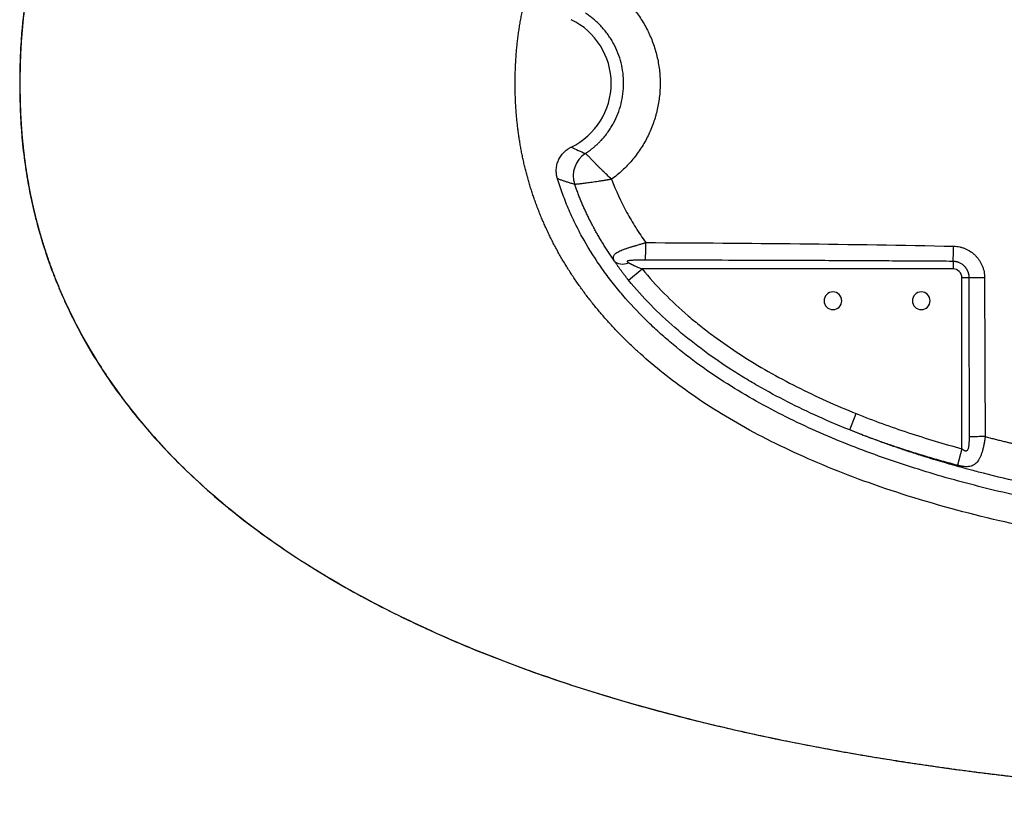
# Paper-space layout '_Bottom' of a CAD drawing. Units: millimetres. Extents: x -838 to 838, y -407 to 407.
# Drawn here: x -838 to -281, y -407 to 36 of the extents above; entities that cross this region are included whole.
import ezdxf

# ---------------------------------------------------------------- set-up
doc = ezdxf.new("R2010")
doc.units = ezdxf.units.MM

psp = doc.layouts.new('_Bottom')

# ---------------------------------------------------------------- linework, layer by layer
at = {"color": 7, "linetype": 'Continuous', "lineweight": 25}
for p, q in [((-518.08, -39.64), (-518.08, -39.64)), ((-493.69, -111.33), (-485.97, -105)), ((-310, -105), (-485.97, -105)), ((-310, -100.7), (-310, -105)), ((-305, -206.71), (-305, -110)), ((-300.83, -110), (-305, -110)), ((-292.14, -109.99), (-300.83, -110)), ((-368.51, -196.08), (-364.79, -186.82)), ((-305, -206.71), (-307.55, -216.07))]:
    psp.add_line(p, q, dxfattribs=at)
at = {"color": 7, "linetype": 'Continuous', "lineweight": 25, "flags": 128}
psp.add_lwpolyline([(-501.64, -100.52), (-501, -101.13), (-500.23, -101.61), (-499.32, -101.96), (-498.3, -102.18), (-497.18, -102.24), (-495.99, -102.16), (-494.76, -101.94), (-493.5, -101.58)], dxfattribs=at)
at = {"color": 7, "linetype": 'Continuous', "lineweight": 25}
for centre, radius, start, end in [((-543.51, 0), 40, 295.7679, 64.2233), ((-509.93, -52.27), 15.03, 122.8516, 199.0749), ((-509.93, -52.26), 15.03, 122.8594, 199.0759), ((-574.07, -91.9), 90.22, 354.8303, 1.1475), ((-480.38, -89.48), 170.75, 356.2311, 359.1142), ((-310, -110), 5, 0, 90), ((-378, -123), 5, 90, 270), ((-378, -123), 5, 270, 90), ((-328, -123), 5, 90, 270), ((-328, -123), 5, 270, 90), ((-289.26, -751.38), 551.55, 90.2643, 91.1894)]:
    psp.add_arc(centre, radius, start, end, dxfattribs=at)
for points, knots in [([(838.3, 0), (838.29, 2.34), (838.27, 6.77), (838.11, 13.01), (837.88, 18.46), (837.61, 23.14), (837.33, 27.06), (836.71, 34.5), (835.48, 45.26), (833.13, 59.47), (829.91, 74.39), (825.5, 90.43), (820.8, 104.03), (816.8, 114.12), (813.99, 120.68), (811.19, 126.82), (808.58, 132.21), (806.05, 137.17), (803.42, 142.12), (800.51, 147.33), (797.46, 152.52), (794.41, 157.5), (791.31, 162.33), (786.3, 169.84), (779.08, 179.88), (768.68, 192.92), (756.95, 206.14), (743.85, 219.41), (729.48, 232.57), (713.79, 245.52), (696.79, 258.18), (679.21, 270.05), (661.13, 281.15), (642.65, 291.51), (622.55, 301.83), (600.79, 311.99), (577.37, 321.89), (553.62, 330.98), (529.6, 339.34), (503.29, 347.65), (474.67, 355.76), (443.72, 363.54), (412.59, 370.47), (381.29, 376.62), (346.62, 382.62), (308.56, 388.25), (267.1, 393.34), (224.55, 397.59), (180.92, 401.02), (136.25, 403.63), (91.53, 405.43), (46.79, 406.47), (1.14, 406.83), (-45.42, 406.5), (-92.88, 405.4), (-140.31, 403.45), (-187.68, 400.57), (-234.99, 396.67), (-277.05, 392.2), (-313.88, 387.45), (-345.5, 382.76), (-377.01, 377.4), (-408.4, 371.34), (-439.63, 364.5), (-470.67, 356.82), (-499.36, 348.81), (-525.72, 340.61), (-549.78, 332.37), (-573.57, 323.4), (-597.05, 313.64), (-618.89, 303.6), (-639.08, 293.41), (-657.64, 283.18), (-675.78, 272.23), (-693.44, 260.53), (-710.55, 248.03), (-726.24, 235.34), (-740.52, 222.56), (-753.47, 209.79), (-765.75, 196.37), (-777.28, 182.3), (-788.01, 167.57), (-797.95, 152.05), (-805.8, 137.91), (-812.05, 125.11), (-817.05, 113.69), (-821.67, 101.63), (-825.73, 89.34), (-828.83, 78.33), (-831.2, 68.45), (-833.01, 59.75), (-834.51, 51.17), (-835.5, 44.35), (-836.13, 39.3), (-836.56, 35.49), (-837.01, 30.93), (-837.49, 25.1), (-837.92, 17.94), (-838.24, 9.4), (-838.28, 3.27), (-838.3, 0)], [0, 0, 0, 0, 0.003414, 0.006445, 0.009097, 0.01137, 0.013267, 0.014836, 0.022248, 0.029034, 0.03582, 0.044475, 0.053267, 0.056774, 0.060286, 0.063673, 0.066613, 0.069012, 0.071775, 0.074784, 0.077712, 0.08054, 0.083305, 0.08607, 0.093686, 0.10132, 0.110376, 0.119425, 0.128477, 0.138763, 0.149053, 0.159365, 0.16966, 0.179949, 0.190238, 0.202586, 0.214934, 0.227284, 0.239633, 0.251987, 0.267491, 0.282982, 0.298473, 0.313965, 0.329458, 0.349745, 0.370033, 0.390321, 0.412058, 0.433796, 0.455533, 0.477271, 0.499009, 0.522064, 0.545123, 0.568178, 0.591233, 0.614287, 0.637342, 0.652868, 0.668395, 0.683921, 0.699447, 0.714973, 0.730506, 0.746034, 0.758384, 0.770733, 0.783082, 0.79543, 0.807788, 0.81809, 0.828381, 0.83867, 0.848959, 0.859246, 0.869532, 0.878347, 0.887169, 0.896022, 0.904845, 0.913658, 0.922574, 0.931687, 0.937203, 0.943329, 0.949842, 0.956018, 0.962186, 0.966504, 0.970822, 0.975134, 0.979194, 0.980862, 0.982561, 0.984769, 0.987549, 0.991077, 0.995228, 1, 1, 1, 1]), ([(838.18, 0), (838.18, 0.7), (838.17, 2.09), (838.16, 4.17), (838.13, 6.25), (838.1, 8.33), (838.05, 10.4), (837.99, 12.47), (837.92, 14.54), (837.83, 16.6), (837.73, 18.65), (837.62, 20.7), (837.5, 22.75), (837.36, 24.8), (837.21, 26.83), (837.05, 28.87), (836.87, 30.9), (836.69, 32.92), (836.48, 34.94), (836.27, 36.96), (836.04, 38.96), (835.8, 40.97), (835.54, 42.97), (835.27, 44.96), (834.99, 46.95), (834.7, 48.93), (834.39, 50.91), (834.07, 52.88), (833.73, 54.84), (833.39, 56.8), (833.03, 58.75), (832.66, 60.7), (832.27, 62.64), (831.87, 64.57), (831.46, 66.5), (831.04, 68.42), (830.61, 70.34), (830.16, 72.24), (829.7, 74.14), (829.23, 76.04), (828.74, 77.93), (828.24, 79.81), (827.74, 81.68), (827.22, 83.55), (826.68, 85.41), (826.14, 87.26), (825.58, 89.1), (825.02, 90.94), (824.44, 92.77), (823.85, 94.59), (823.25, 96.41), (822.63, 98.21), (822.01, 100.01), (821.38, 101.81), (820.73, 103.59), (820.08, 105.37), (819.41, 107.13), (818.73, 108.89), (818.04, 110.65), (817.35, 112.39), (816.64, 114.13), (815.92, 115.86), (815.19, 117.58), (814.45, 119.29), (813.7, 120.99), (812.95, 122.69), (812.18, 124.37), (809.45, 130.27), (803.7, 141.74), (793.2, 159.76), (778.43, 181.08), (758.53, 204.87), (731.96, 231.01), (699.38, 256.94), (662.38, 280.87), (624.12, 301.39), (585.12, 318.95), (545.76, 333.99), (502.14, 348.22), (451.98, 361.86), (392.95, 374.77), (327.1, 385.94), (254.48, 395.03), (175.2, 401.73), (89.35, 405.84), (-0.89, 407.14), (-91.19, 405.78), (-177.19, 401.6), (-256.62, 394.81), (-329.37, 385.61), (-395.35, 374.31), (-454.49, 361.25), (-504.56, 347.49), (-547.92, 333.22), (-586.87, 318.22), (-625.53, 300.69), (-663.51, 280.2), (-700.28, 256.29), (-732.62, 230.41), (-758.99, 204.37), (-778.72, 180.69), (-793.42, 159.42), (-803.91, 141.36), (-809.97, 129.21), (-813.26, 122), (-814.85, 118.39), (-816.39, 114.75), (-817.88, 111.07), (-819.33, 107.35), (-820.74, 103.6), (-822.09, 99.81), (-823.4, 95.99), (-824.65, 92.13), (-825.85, 88.24), (-827.01, 84.31), (-828.1, 80.36), (-829.15, 76.37), (-830.14, 72.35), (-831.08, 68.3), (-831.96, 64.22), (-832.78, 60.11), (-833.55, 55.97), (-834.25, 51.8), (-834.9, 47.61), (-835.49, 43.39), (-836.02, 39.15), (-836.5, 34.88), (-836.91, 30.59), (-837.26, 26.28), (-837.56, 21.95), (-837.79, 17.6), (-837.97, 13.22), (-838.09, 8.83), (-838.16, 4.42), (-838.17, 1.48), (-838.18, 0)], [0, 0, 0, 0, 0.001015, 0.002027, 0.003038, 0.004047, 0.005055, 0.006061, 0.007064, 0.008066, 0.009067, 0.010065, 0.011062, 0.012057, 0.01305, 0.014041, 0.015031, 0.016019, 0.017005, 0.017989, 0.018971, 0.019952, 0.020931, 0.021908, 0.022883, 0.023857, 0.024828, 0.025798, 0.026767, 0.027733, 0.028698, 0.02966, 0.030621, 0.031581, 0.032538, 0.033494, 0.034448, 0.0354, 0.03635, 0.037299, 0.038245, 0.03919, 0.040133, 0.041075, 0.042014, 0.042952, 0.043888, 0.044822, 0.045755, 0.046686, 0.047614, 0.048542, 0.049467, 0.05039, 0.051312, 0.052232, 0.05315, 0.054067, 0.054981, 0.055894, 0.056805, 0.057714, 0.058622, 0.059528, 0.060431, 0.061334, 0.062234, 0.063132, 0.070798, 0.080925, 0.093511, 0.108558, 0.126064, 0.147749, 0.16913, 0.190204, 0.210972, 0.231433, 0.251586, 0.277828, 0.307171, 0.339614, 0.375159, 0.413806, 0.455555, 0.500406, 0.545337, 0.587163, 0.625884, 0.661502, 0.694017, 0.723428, 0.749737, 0.769668, 0.789939, 0.810547, 0.831494, 0.852778, 0.874398, 0.891754, 0.906706, 0.919252, 0.929393, 0.937128, 0.939033, 0.940947, 0.942868, 0.944798, 0.946736, 0.948683, 0.950637, 0.9526, 0.95457, 0.956549, 0.958537, 0.960532, 0.962536, 0.964547, 0.966567, 0.968595, 0.970632, 0.972676, 0.974729, 0.97679, 0.978859, 0.980936, 0.983022, 0.985115, 0.987217, 0.989327, 0.991445, 0.993572, 0.995706, 0.997849, 1, 1, 1, 1]), ([(-557.89, 0), (-557.89, 0.48), (-557.88, 1.46), (-557.87, 2.91), (-557.84, 4.37), (-557.81, 5.84), (-557.76, 7.3), (-557.71, 8.77), (-557.64, 10.24), (-557.57, 11.71), (-557.48, 13.19), (-557.38, 14.67), (-557.27, 16.15), (-557.15, 17.63), (-557.02, 19.11), (-556.88, 20.6), (-556.73, 22.08), (-556.56, 23.57), (-556.38, 25.06), (-556.2, 26.55), (-556, 28.05), (-555.79, 29.54), (-555.56, 31.04), (-555.33, 32.54), (-555.08, 34.03), (-554.82, 35.53), (-554.55, 37.03), (-554.27, 38.53), (-553.97, 40.03), (-553.66, 41.53), (-553.34, 43.04), (-553.01, 44.54), (-552.66, 46.04), (-552.3, 47.54), (-551.93, 49.04), (-551.55, 50.54), (-551.15, 52.04), (-550.74, 53.54), (-550.31, 55.04), (-549.88, 56.54), (-549.43, 58.04), (-548.97, 59.54), (-548.49, 61.03), (-548, 62.53), (-547.5, 64.02), (-546.98, 65.51), (-546.46, 67), (-545.91, 68.49), (-545.36, 69.98), (-544.79, 71.46), (-544.21, 72.95), (-543.61, 74.43), (-543, 75.9), (-542.38, 77.38), (-541.74, 78.85), (-541.09, 80.32), (-540.43, 81.79), (-539.76, 83.25), (-539.07, 84.71), (-538.36, 86.17), (-537.65, 87.62), (-536.92, 89.07), (-536.17, 90.52), (-535.42, 91.96), (-534.65, 93.4), (-533.87, 94.84), (-533.07, 96.27), (-532.26, 97.7), (-531.44, 99.12), (-530.6, 100.54), (-529.76, 101.96), (-528.89, 103.37), (-528.02, 104.77), (-527.13, 106.17), (-526.23, 107.57), (-525.32, 108.96), (-524.4, 110.34), (-523.46, 111.72), (-522.51, 113.1), (-521.54, 114.47), (-520.57, 115.84), (-519.58, 117.2), (-518.58, 118.55), (-517.57, 119.9), (-516.54, 121.24), (-515.51, 122.58), (-514.46, 123.91), (-513.4, 125.23), (-512.33, 126.55), (-511.24, 127.87), (-510.15, 129.17), (-509.04, 130.48), (-507.92, 131.77), (-506.79, 133.06), (-505.65, 134.34), (-504.49, 135.62), (-503.33, 136.89), (-502.15, 138.15), (-500.97, 139.41), (-499.77, 140.66), (-498.56, 141.91), (-497.34, 143.15), (-496.11, 144.38), (-494.87, 145.6), (-493.62, 146.82), (-492.36, 148.03), (-491.09, 149.24), (-489.81, 150.43), (-484.87, 155), (-475.65, 162.92), (-461.29, 173.82), (-445.2, 184.61), (-427.35, 195.13), (-407.76, 205.28), (-386.45, 214.96), (-363.43, 224.08), (-332.72, 234.64), (-296.39, 244.81), (-256.89, 253.49), (-223.13, 259.43), (-195.3, 263.46), (-163.23, 267.36), (-125.72, 270.84), (-81.61, 273.48), (-40.08, 274.83), (-0.29, 275.23), (39.49, 274.85), (81.02, 273.5), (125.11, 270.88), (164.8, 267.22), (202.28, 262.58), (239.8, 256.76), (286.22, 247.44), (328.24, 236.12), (362.31, 224.49), (385.52, 215.35), (407.01, 205.65), (426.74, 195.48), (444.69, 184.93), (460.87, 174.12), (475.29, 163.21), (484.91, 154.96), (490.58, 149.72), (492.94, 147.49), (495.25, 145.24), (497.53, 142.96), (499.77, 140.67), (501.98, 138.35), (504.14, 136.01), (506.27, 133.65), (508.37, 131.26), (510.42, 128.86), (512.43, 126.43), (514.4, 123.99), (516.33, 121.52), (518.22, 119.04), (520.07, 116.53), (521.88, 114.01), (523.64, 111.47), (525.36, 108.91), (527.04, 106.33), (528.67, 103.74), (530.26, 101.13), (531.8, 98.51), (533.3, 95.87), (534.76, 93.22), (536.16, 90.55), (537.53, 87.87), (538.85, 85.18), (540.12, 82.48), (541.35, 79.77), (542.53, 77.05), (543.66, 74.31), (544.75, 71.58), (545.79, 68.83), (546.79, 66.08), (547.74, 63.32), (548.65, 60.56), (549.51, 57.79), (550.33, 55.02), (551.1, 52.24), (551.83, 49.47), (552.51, 46.69), (553.15, 43.91), (553.75, 41.14), (554.3, 38.36), (554.82, 35.59), (555.29, 32.82), (555.72, 30.05), (556.1, 27.29), (556.45, 24.53), (556.76, 21.78), (557.03, 19.03), (557.27, 16.29), (557.46, 13.55), (557.62, 10.83), (557.74, 8.11), (557.82, 5.4), (557.88, 2.7), (557.88, 0.9), (557.89, 0)], [0, 0, 0, 0, 0.00106, 0.002122, 0.003187, 0.004253, 0.005322, 0.006393, 0.007466, 0.00854, 0.009617, 0.010697, 0.011778, 0.012861, 0.013947, 0.015034, 0.016124, 0.017216, 0.018309, 0.019405, 0.020504, 0.021604, 0.022706, 0.02381, 0.024917, 0.026025, 0.027136, 0.028249, 0.029364, 0.03048, 0.031599, 0.032721, 0.033844, 0.034969, 0.036096, 0.037226, 0.038357, 0.039491, 0.040627, 0.041765, 0.042904, 0.044046, 0.04519, 0.046336, 0.047485, 0.048635, 0.049787, 0.050942, 0.052098, 0.053257, 0.054417, 0.05558, 0.056745, 0.057912, 0.059081, 0.060252, 0.061425, 0.0626, 0.063777, 0.064957, 0.066138, 0.067322, 0.068507, 0.069695, 0.070884, 0.072076, 0.07327, 0.074466, 0.075664, 0.076864, 0.078066, 0.07927, 0.080476, 0.081684, 0.082895, 0.084107, 0.085322, 0.086538, 0.087757, 0.088978, 0.0902, 0.091425, 0.092652, 0.093881, 0.095112, 0.096345, 0.09758, 0.098817, 0.100056, 0.101298, 0.102541, 0.103786, 0.105034, 0.106284, 0.107535, 0.108789, 0.110045, 0.111303, 0.112562, 0.113824, 0.115088, 0.116354, 0.117623, 0.118893, 0.120165, 0.12144, 0.122716, 0.123995, 0.125275, 0.137424, 0.150555, 0.164666, 0.179758, 0.195831, 0.212884, 0.230919, 0.249938, 0.283878, 0.313339, 0.338319, 0.358816, 0.374824, 0.408947, 0.44115, 0.471432, 0.499788, 0.528146, 0.558423, 0.590615, 0.624721, 0.645537, 0.673199, 0.7077, 0.749034, 0.768215, 0.786391, 0.803564, 0.819736, 0.834907, 0.849075, 0.862244, 0.874409, 0.876776, 0.879137, 0.88149, 0.883836, 0.886175, 0.888507, 0.890832, 0.89315, 0.895461, 0.897765, 0.900061, 0.902351, 0.904633, 0.906909, 0.909177, 0.911439, 0.913693, 0.91594, 0.91818, 0.920413, 0.922639, 0.924858, 0.92707, 0.929275, 0.931473, 0.933663, 0.935847, 0.938023, 0.940193, 0.942355, 0.94451, 0.946658, 0.948799, 0.950933, 0.95306, 0.955179, 0.957292, 0.959397, 0.961495, 0.963586, 0.96567, 0.967747, 0.969817, 0.971879, 0.973935, 0.975983, 0.978024, 0.980058, 0.982084, 0.984104, 0.986116, 0.988121, 0.990119, 0.992109, 0.994093, 0.996069, 0.998038, 1, 1, 1, 1]), ([(-503.26, 53.98), (-501.13, 52.41), (-499.09, 50.73), (-496.2, 48.04), (-495.26, 47.11), (-493.43, 45.19), (-492.55, 44.21), (-490.01, 41.21), (-488.44, 39.12), (-485.55, 34.77), (-484.23, 32.51), (-482.74, 29.58), (-482.45, 28.98), (-481.89, 27.79), (-481.62, 27.19), (-480.83, 25.37), (-480.34, 24.15), (-478.99, 20.45), (-478.23, 17.95), (-477.02, 12.87), (-476.56, 10.29), (-476.1, 6.37), (-475.99, 5.05), (-475.83, 2.41), (-475.8, 1.1), (-475.8, -2.83), (-475.96, -5.44), (-476.57, -10.62), (-477.03, -13.21), (-477.8, -16.42), (-477.97, -17.06), (-478.32, -18.34), (-478.5, -18.97), (-479.07, -20.86), (-479.49, -22.1), (-480.85, -25.78), (-481.89, -28.17), (-484.26, -32.83), (-485.59, -35.1), (-488.53, -39.51), (-490.11, -41.6), (-493.5, -45.57), (-495.31, -47.46), (-499.13, -51.01), (-501.16, -52.68), (-503.29, -54.24)], [0, 0, 0, 0, 0.0625, 0.0625, 0.09375, 0.09375, 0.125, 0.125, 0.1875, 0.1875, 0.25, 0.25, 0.265625, 0.265625, 0.28125, 0.28125, 0.3125, 0.3125, 0.375, 0.375, 0.4375, 0.4375, 0.46875, 0.46875, 0.5, 0.5, 0.5625, 0.5625, 0.625, 0.625, 0.640625, 0.640625, 0.65625, 0.65625, 0.6875, 0.6875, 0.75, 0.75, 0.8125, 0.8125, 0.875, 0.875, 0.9375, 0.9375, 1, 1, 1, 1]), ([(-518.08, -39.64), (-517.89, -39.52), (-517.51, -39.27), (-516.94, -38.89), (-516.39, -38.5), (-515.84, -38.1), (-515.3, -37.71), (-514.77, -37.3), (-514.25, -36.89), (-513.73, -36.48), (-513.23, -36.06), (-512.73, -35.63), (-512.25, -35.2), (-511.77, -34.77), (-511.3, -34.33), (-510.83, -33.89), (-510.38, -33.45), (-509.93, -33), (-509.5, -32.55), (-508.52, -31.51), (-507.08, -29.86), (-505.28, -27.5), (-503.65, -25.07), (-501.67, -21.7), (-499.61, -17.27), (-497.8, -11.67), (-496.7, -5.9), (-496.33, -0.04), (-496.69, 5.85), (-497.77, 11.61), (-499.58, 17.24), (-501.63, 21.66), (-503.59, 25.02), (-505.19, 27.43), (-506.99, 29.8), (-508.55, 31.59), (-509.75, 32.86), (-510.52, 33.63), (-511.32, 34.41), (-512.16, 35.18), (-513.04, 35.95), (-513.96, 36.71), (-514.92, 37.47), (-515.92, 38.21), (-516.95, 38.95), (-517.67, 39.42), (-518.03, 39.65)], [0, 0, 0, 0, 0.007282, 0.014526, 0.021732, 0.0289, 0.036029, 0.043121, 0.050174, 0.05719, 0.064167, 0.071106, 0.078008, 0.084871, 0.091696, 0.098483, 0.105232, 0.111943, 0.118617, 0.125252, 0.157191, 0.188683, 0.219727, 0.250325, 0.313046, 0.375023, 0.437272, 0.499738, 0.561643, 0.624752, 0.686086, 0.749741, 0.779485, 0.810183, 0.841835, 0.874442, 0.885786, 0.897399, 0.909282, 0.921434, 0.933855, 0.946545, 0.959505, 0.972734, 0.986232, 1, 1, 1, 1]), ([(-838.3, 0), (-838.29, -2.33), (-838.27, -6.75), (-838.11, -12.98), (-837.88, -18.44), (-837.61, -23.13), (-837.33, -27.07), (-836.7, -34.52), (-835.47, -45.28), (-833.13, -59.5), (-829.91, -74.4), (-825.5, -90.42), (-820.81, -103.99), (-816.81, -114.08), (-814, -120.66), (-811.2, -126.79), (-808.59, -132.18), (-806.06, -137.16), (-803.4, -142.16), (-800.48, -147.39), (-797.44, -152.57), (-794.38, -157.54), (-791.29, -162.36), (-786.29, -169.85), (-779.09, -179.87), (-768.69, -192.91), (-756.96, -206.14), (-743.84, -219.42), (-729.45, -232.59), (-713.77, -245.53), (-696.78, -258.19), (-679.22, -270.04), (-661.16, -281.13), (-642.68, -291.49), (-622.56, -301.82), (-600.79, -311.99), (-577.36, -321.89), (-553.61, -330.99), (-529.59, -339.34), (-503.29, -347.65), (-474.67, -355.76), (-443.73, -363.54), (-412.59, -370.47), (-381.29, -376.62), (-346.62, -382.62), (-308.56, -388.25), (-267.1, -393.34), (-224.55, -397.59), (-180.92, -401.02), (-136.25, -403.63), (-91.53, -405.43), (-46.78, -406.47), (-1.13, -406.83), (45.43, -406.5), (92.89, -405.4), (140.31, -403.45), (187.69, -400.57), (234.99, -396.67), (277.06, -392.2), (313.88, -387.45), (345.5, -382.76), (377.02, -377.4), (408.4, -371.34), (439.63, -364.5), (470.67, -356.82), (499.37, -348.81), (525.74, -340.61), (549.8, -332.37), (573.59, -323.4), (597.07, -313.63), (618.89, -303.6), (639.06, -293.42), (657.62, -283.19), (675.77, -272.24), (693.45, -260.52), (710.58, -248.01), (726.27, -235.32), (740.55, -222.54), (753.48, -209.79), (765.75, -196.38), (777.28, -182.31), (788.03, -167.54), (797.97, -152.01), (805.8, -137.9), (812.05, -125.12), (817.03, -113.73), (821.66, -101.65), (825.73, -89.35), (828.84, -78.3), (831.21, -68.41), (833.02, -59.71), (834.52, -51.13), (835.51, -44.31), (836.13, -39.26), (836.56, -35.46), (837.01, -30.91), (837.49, -25.1), (837.92, -17.95), (838.24, -9.41), (838.28, -3.28), (838.3, 0)], [0, 0, 0, 0, 0.003403, 0.006431, 0.009086, 0.011367, 0.013271, 0.014844, 0.022263, 0.029049, 0.035835, 0.04447, 0.053237, 0.056753, 0.060285, 0.063658, 0.066573, 0.069007, 0.071805, 0.074818, 0.077738, 0.080556, 0.083321, 0.086084, 0.093685, 0.101291, 0.110376, 0.119441, 0.128492, 0.138777, 0.149064, 0.159352, 0.169641, 0.179931, 0.19023, 0.202592, 0.21494, 0.227289, 0.239639, 0.251988, 0.267481, 0.282982, 0.298474, 0.313966, 0.329458, 0.349746, 0.370034, 0.390322, 0.41206, 0.433798, 0.455535, 0.477277, 0.499015, 0.52207, 0.545125, 0.56818, 0.591235, 0.61429, 0.637345, 0.652871, 0.668398, 0.683924, 0.69945, 0.714975, 0.730501, 0.746036, 0.758392, 0.770742, 0.783091, 0.79544, 0.807788, 0.818077, 0.828366, 0.838658, 0.848972, 0.859264, 0.869551, 0.878367, 0.887182, 0.895999, 0.904843, 0.913678, 0.922602, 0.931704, 0.93717, 0.943328, 0.949815, 0.956021, 0.962205, 0.966526, 0.970844, 0.975155, 0.979213, 0.98088, 0.982577, 0.984781, 0.987553, 0.991069, 0.995216, 1, 1, 1, 1]), ([(-838.18, 0), (-838.18, -0.69), (-838.17, -2.08), (-838.16, -4.16), (-838.13, -6.24), (-838.1, -8.31), (-838.05, -10.37), (-837.99, -12.44), (-837.92, -14.5), (-837.83, -16.55), (-837.74, -18.6), (-837.63, -20.65), (-837.5, -22.69), (-837.37, -24.73), (-837.22, -26.76), (-837.06, -28.79), (-836.88, -30.81), (-836.69, -32.83), (-836.49, -34.84), (-836.28, -36.85), (-836.05, -38.86), (-835.81, -40.85), (-835.56, -42.85), (-835.29, -44.83), (-835.01, -46.82), (-834.72, -48.79), (-834.41, -50.76), (-834.09, -52.73), (-833.76, -54.68), (-833.42, -56.64), (-833.06, -58.58), (-832.69, -60.52), (-832.31, -62.46), (-831.91, -64.39), (-831.51, -66.31), (-831.09, -68.22), (-830.65, -70.13), (-830.21, -72.03), (-829.75, -73.93), (-829.28, -75.81), (-828.8, -77.7), (-828.31, -79.57), (-827.8, -81.44), (-827.29, -83.3), (-826.76, -85.15), (-826.22, -87), (-825.67, -88.84), (-825.1, -90.67), (-824.53, -92.49), (-823.94, -94.31), (-823.34, -96.12), (-822.74, -97.92), (-822.12, -99.71), (-821.49, -101.5), (-820.85, -103.27), (-820.2, -105.04), (-819.53, -106.81), (-818.86, -108.56), (-818.18, -110.31), (-817.48, -112.04), (-816.78, -113.78), (-816.07, -115.5), (-815.35, -117.21), (-814.61, -118.92), (-813.87, -120.61), (-813.12, -122.3), (-812.36, -123.98), (-809.62, -129.91), (-803.87, -141.43), (-793.37, -159.48), (-778.66, -180.77), (-758.89, -204.47), (-732.49, -230.53), (-700.1, -256.41), (-663.31, -280.32), (-625.29, -300.81), (-586.59, -318.34), (-547.58, -333.34), (-519.61, -342.54), (-503, -347.55), (-497.72, -349.11), (-492.35, -350.67), (-486.91, -352.21), (-481.39, -353.74), (-475.79, -355.27), (-470.11, -356.77), (-464.35, -358.27), (-458.52, -359.75), (-452.61, -361.22), (-446.62, -362.67), (-440.55, -364.11), (-434.41, -365.53), (-428.19, -366.93), (-421.89, -368.32), (-415.51, -369.69), (-409.06, -371.04), (-402.53, -372.37), (-395.92, -373.69), (-389.23, -374.98), (-382.47, -376.25), (-375.63, -377.5), (-368.71, -378.74), (-361.72, -379.95), (-354.65, -381.13), (-347.5, -382.3), (-340.27, -383.44), (-332.97, -384.56), (-325.6, -385.65), (-318.14, -386.73), (-310.61, -387.77), (-303.01, -388.79), (-295.32, -389.79), (-287.57, -390.76), (-279.73, -391.71), (-271.82, -392.63), (-263.84, -393.52), (-255.78, -394.38), (-247.65, -395.22), (-239.43, -396.03), (-231.15, -396.82), (-222.79, -397.57), (-214.35, -398.3), (-205.84, -399), (-197.26, -399.67), (-188.6, -400.31), (-179.87, -400.92), (-171.06, -401.5), (-162.18, -402.05), (-153.22, -402.58), (-144.2, -403.07), (-135.09, -403.53), (-125.92, -403.96), (-116.67, -404.36), (-107.34, -404.73), (-97.95, -405.07), (-88.48, -405.37), (-78.93, -405.65), (-69.32, -405.89), (-59.63, -406.1), (-49.87, -406.28), (-40.03, -406.43), (-30.13, -406.54), (-20.15, -406.63), (-10.1, -406.68), (-3.37, -406.68), (0, -406.69)], [0, 0, 0, 0, 0.002024, 0.004044, 0.00606, 0.008073, 0.010083, 0.012088, 0.014091, 0.016089, 0.018084, 0.020075, 0.022063, 0.024047, 0.026028, 0.028005, 0.029978, 0.031948, 0.033914, 0.035876, 0.037835, 0.039791, 0.041742, 0.04369, 0.045635, 0.047576, 0.049513, 0.051447, 0.053377, 0.055303, 0.057226, 0.059145, 0.061061, 0.062973, 0.064882, 0.066786, 0.068688, 0.070585, 0.072479, 0.07437, 0.076257, 0.07814, 0.08002, 0.081896, 0.083768, 0.085637, 0.087502, 0.089364, 0.091222, 0.093076, 0.094927, 0.096774, 0.098617, 0.100457, 0.102294, 0.104127, 0.105956, 0.107781, 0.109603, 0.111422, 0.113236, 0.115048, 0.116855, 0.118659, 0.120459, 0.122256, 0.124049, 0.125839, 0.14128, 0.161557, 0.186669, 0.216615, 0.251396, 0.29464, 0.337223, 0.379143, 0.420399, 0.460989, 0.500914, 0.506202, 0.51156, 0.516988, 0.522486, 0.528053, 0.533691, 0.539399, 0.545177, 0.551025, 0.556942, 0.56293, 0.568988, 0.575115, 0.581312, 0.58758, 0.593917, 0.600324, 0.606802, 0.613349, 0.619966, 0.626653, 0.63341, 0.640238, 0.647135, 0.654102, 0.661139, 0.668246, 0.675423, 0.68267, 0.689986, 0.697373, 0.70483, 0.712357, 0.719954, 0.72762, 0.735357, 0.743164, 0.75104, 0.758987, 0.767004, 0.77509, 0.783247, 0.791473, 0.79977, 0.808136, 0.816573, 0.825079, 0.833656, 0.842302, 0.851018, 0.859805, 0.868661, 0.877588, 0.886584, 0.89565, 0.904787, 0.913993, 0.923269, 0.932616, 0.942032, 0.951518, 0.961075, 0.970701, 0.980397, 0.990164, 1, 1, 1, 1]), ([(0, -275.11), (-1.44, -275.1), (-4.33, -275.1), (-8.68, -275.09), (-13.06, -275.06), (-17.48, -275.03), (-21.93, -274.98), (-26.42, -274.93), (-30.94, -274.86), (-35.5, -274.78), (-40.09, -274.68), (-44.71, -274.58), (-49.37, -274.46), (-54.06, -274.33), (-58.79, -274.18), (-63.55, -274.02), (-68.34, -273.85), (-73.17, -273.65), (-78.04, -273.45), (-82.93, -273.22), (-87.86, -272.98), (-92.83, -272.72), (-97.82, -272.45), (-102.85, -272.15), (-107.92, -271.84), (-113.01, -271.51), (-118.14, -271.15), (-123.31, -270.77), (-128.5, -270.38), (-133.73, -269.96), (-138.99, -269.51), (-144.28, -269.05), (-149.61, -268.55), (-154.97, -268.04), (-160.36, -267.49), (-165.78, -266.92), (-178.84, -265.48), (-202.65, -262.53), (-240.23, -256.69), (-286.88, -247.29), (-329.04, -235.89), (-363.14, -224.19), (-386.23, -215.05), (-407.61, -205.36), (-427.26, -195.19), (-445.15, -184.64), (-461.28, -173.83), (-475.66, -162.91), (-485.26, -154.65), (-490.92, -149.4), (-493.26, -147.18), (-495.57, -144.93), (-497.83, -142.66), (-500.07, -140.36), (-502.26, -138.05), (-504.42, -135.71), (-506.54, -133.35), (-508.62, -130.97), (-510.66, -128.57), (-512.66, -126.15), (-514.62, -123.71), (-516.55, -121.25), (-518.43, -118.77), (-520.26, -116.26), (-522.06, -113.75), (-523.82, -111.21), (-525.53, -108.66), (-527.2, -106.08), (-528.82, -103.5), (-530.4, -100.89), (-531.94, -98.27), (-533.43, -95.64), (-534.88, -92.99), (-536.28, -90.33), (-537.63, -87.66), (-538.95, -84.98), (-540.21, -82.28), (-541.43, -79.57), (-542.61, -76.86), (-543.73, -74.13), (-544.82, -71.4), (-545.86, -68.66), (-546.85, -65.92), (-547.8, -63.16), (-548.7, -60.41), (-549.55, -57.65), (-550.37, -54.88), (-551.13, -52.12), (-551.86, -49.35), (-552.54, -46.58), (-553.18, -43.81), (-553.77, -41.04), (-554.32, -38.27), (-554.83, -35.5), (-555.3, -32.74), (-555.73, -29.98), (-556.11, -27.22), (-556.46, -24.47), (-556.77, -21.72), (-557.04, -18.98), (-557.27, -16.25), (-557.46, -13.52), (-557.62, -10.8), (-557.74, -8.09), (-557.82, -5.38), (-557.88, -2.69), (-557.88, -0.9), (-557.89, 0)], [0, 0, 0, 0, 0.00629, 0.01263, 0.01902, 0.025461, 0.031952, 0.038493, 0.045085, 0.051727, 0.058419, 0.065162, 0.071954, 0.078797, 0.085691, 0.092634, 0.099628, 0.106672, 0.113766, 0.12091, 0.128105, 0.135349, 0.142644, 0.149989, 0.157384, 0.16483, 0.172325, 0.179871, 0.187466, 0.195112, 0.202808, 0.210555, 0.218351, 0.226198, 0.234095, 0.242041, 0.250039, 0.291535, 0.346962, 0.4163, 0.499542, 0.537708, 0.573893, 0.6081, 0.640333, 0.670589, 0.69887, 0.725178, 0.749508, 0.754228, 0.758935, 0.763627, 0.768305, 0.77297, 0.77762, 0.782256, 0.786878, 0.791486, 0.79608, 0.800659, 0.805225, 0.809777, 0.814314, 0.818838, 0.823348, 0.827843, 0.832325, 0.836792, 0.841246, 0.845685, 0.85011, 0.854522, 0.858919, 0.863302, 0.867671, 0.872026, 0.876367, 0.880693, 0.885006, 0.889305, 0.893589, 0.897859, 0.902115, 0.906357, 0.910585, 0.914799, 0.918999, 0.923184, 0.927355, 0.931512, 0.935655, 0.939784, 0.943898, 0.947998, 0.952084, 0.956156, 0.960213, 0.964256, 0.968285, 0.9723, 0.9763, 0.980286, 0.984257, 0.988214, 0.992157, 0.996086, 1, 1, 1, 1]), ([(-838.3, 0), (-838.3, 0), (-838.31, 0), (-838.27, 0), (-838.21, 0), (-838.18, 0)], [0, 0, 0, 0, 0.035528, 0.542357, 1, 1, 1, 1]), ([(-533.92, -53.92), (-533.96, -53.8), (-534.03, -53.56), (-534.13, -53.19), (-534.22, -52.82), (-534.3, -52.45), (-534.37, -52.08), (-534.43, -51.7), (-534.52, -51.01), (-534.6, -50), (-534.58, -48.67), (-534.45, -47.35), (-534.12, -45.61), (-533.41, -43.5), (-532.35, -41.55), (-531.3, -40.12), (-530.42, -39.12), (-529.46, -38.2), (-528.59, -37.51), (-527.86, -37.01), (-527.29, -36.65), (-526.71, -36.32), (-526.32, -36.12), (-526.12, -36.02)], [0, 0, 0, 0, 0.017882, 0.035736, 0.053572, 0.071402, 0.089238, 0.107091, 0.124973, 0.187513, 0.250068, 0.312446, 0.374844, 0.499936, 0.624475, 0.687111, 0.749783, 0.812056, 0.874368, 0.905797, 0.93717, 0.96855, 1, 1, 1, 1]), ([(-503.29, -54.24), (-504.16, -53.43), (-505.02, -52.62), (-506.7, -51.01), (-507.53, -50.2), (-508.75, -49), (-509.16, -48.6), (-509.95, -47.81), (-510.34, -47.43), (-511.1, -46.67), (-511.47, -46.29), (-512.2, -45.55), (-512.55, -45.19), (-513.59, -44.13), (-514.24, -43.46), (-514.97, -42.7), (-515.12, -42.56), (-515.4, -42.27), (-515.54, -42.12), (-515.93, -41.72), (-516.18, -41.46), (-516.64, -41), (-516.84, -40.79), (-517.13, -40.51), (-517.22, -40.42), (-517.38, -40.25), (-517.46, -40.18), (-517.81, -39.84), (-518, -39.68), (-518.08, -39.64)], [0, 0, 0, 0, 0.125, 0.125, 0.25, 0.25, 0.3125, 0.3125, 0.375, 0.375, 0.4375, 0.4375, 0.5, 0.5, 0.625, 0.625, 0.65625, 0.65625, 0.6875, 0.6875, 0.75, 0.75, 0.8125, 0.8125, 0.84375, 0.84375, 0.875, 0.875, 1, 1, 1, 1]), ([(-524.13, -57.18), (-524.47, -57.08), (-525.15, -56.88), (-526.15, -56.58), (-527.12, -56.28), (-528.08, -55.98), (-529.26, -55.59), (-530.68, -55.11), (-532.31, -54.53), (-533.39, -54.12), (-533.92, -53.92)], [0, 0, 0, 0, 0.104697, 0.207046, 0.307046, 0.404697, 0.5, 0.67119, 0.837857, 1, 1, 1, 1]), ([(533.91, -53.93), (532.03, -60.01), (529.81, -66), (526.04, -74.74), (524.7, -77.62), (521.89, -83.27), (517.44, -91.63), (510.64, -102.32), (504.96, -109.97), (502.02, -113.74), (501.02, -114.99), (499, -117.45), (493.9, -123.54), (488.5, -129.31), (479.52, -138.15), (474.86, -142.38), (460.41, -154.58), (450.15, -162.06), (428.78, -175.81), (417.79, -182), (395.35, -193.34), (383.9, -198.48), (360.6, -207.9), (348.76, -212.17), (330.75, -218.03), (324.71, -219.9), (312.57, -223.45), (294.3, -228.52), (275.86, -232.85), (251.16, -238.06), (238.77, -240.38), (213.87, -244.55), (201.37, -246.39), (176.31, -249.65), (163.74, -251.06), (100.89, -257.19), (50.45, -259.09), (-50.6, -259.08), (-101.13, -257.17), (-157.72, -251.64), (-164.01, -250.98), (-176.56, -249.56), (-195.35, -247.28), (-214.04, -244.52), (-238.85, -240.36), (-251.2, -238.05), (-275.79, -232.86), (-294.13, -228.56), (-312.31, -223.53), (-324.39, -219.99), (-330.41, -218.14), (-348.43, -212.28), (-366.33, -205.84), (-383.82, -198.38), (-395.36, -193.17), (-401.07, -190.45), (-417.99, -181.9), (-429, -175.67), (-450.35, -161.92), (-460.63, -154.41), (-472.63, -144.26), (-474.99, -142.19), (-479.62, -137.96), (-486.45, -131.49), (-492.88, -124.62), (-499.02, -117.46), (-501.02, -115.02), (-504.91, -110.03), (-510.6, -102.38), (-517.46, -91.59), (-521.93, -83.18), (-524.75, -77.52), (-526.08, -74.65), (-528.59, -68.85), (-529.77, -65.92), (-531.96, -59.98), (-532.98, -56.97), (-533.92, -53.92)], [0, 0, 0, 0, 0.015625, 0.015625, 0.023437, 0.023437, 0.03125, 0.046875, 0.054687, 0.054687, 0.058594, 0.058594, 0.0625, 0.078125, 0.078125, 0.09375, 0.09375, 0.125, 0.125, 0.15625, 0.15625, 0.1875, 0.1875, 0.21875, 0.21875, 0.234375, 0.234375, 0.25, 0.28125, 0.28125, 0.3125, 0.3125, 0.34375, 0.34375, 0.375, 0.375, 0.5, 0.5, 0.625, 0.625, 0.640625, 0.640625, 0.65625, 0.6875, 0.6875, 0.71875, 0.71875, 0.75, 0.765625, 0.765625, 0.78125, 0.78125, 0.8125, 0.828125, 0.828125, 0.84375, 0.84375, 0.875, 0.875, 0.90625, 0.90625, 0.914062, 0.914062, 0.921875, 0.9375, 0.9375, 0.945312, 0.945312, 0.953125, 0.96875, 0.976562, 0.976562, 0.984375, 0.984375, 0.992188, 0.992188, 1, 1, 1, 1]), ([(-503.29, -54.24), (-503.44, -54.27), (-503.76, -54.32), (-504.24, -54.41), (-504.76, -54.49), (-505.31, -54.59), (-505.89, -54.69), (-506.5, -54.79), (-507.24, -54.91), (-508.08, -55.05), (-509.02, -55.19), (-509.95, -55.34), (-511.77, -55.62), (-514.4, -56), (-517.02, -56.36), (-518.86, -56.6), (-520.12, -56.75), (-521.21, -56.88), (-522.16, -56.99), (-522.93, -57.07), (-523.41, -57.12), (-523.69, -57.15), (-523.85, -57.16), (-523.97, -57.17), (-524.07, -57.18), (-524.11, -57.18), (-524.13, -57.18)], [0, 0, 0, 0, 0.014757, 0.030543, 0.047379, 0.065287, 0.08429, 0.104409, 0.125665, 0.156814, 0.188366, 0.21953, 0.251065, 0.37557, 0.500393, 0.564065, 0.625142, 0.688485, 0.750106, 0.813182, 0.87519, 0.900275, 0.925319, 0.950303, 0.975203, 1, 1, 1, 1]), ([(-503.29, -54.24), (-500.88, -60.65), (-498.03, -66.83), (-493.15, -75.79), (-491.42, -78.73), (-488.68, -83.06), (-487.75, -84.49), (-485.83, -87.32), (-484.86, -88.71), (-483.87, -90.09)], [0, 0, 0, 0, 0.5, 0.5, 0.75, 0.75, 0.875, 0.875, 1, 1, 1, 1]), ([(-501.64, -100.52), (-501.9, -100.14), (-502.43, -99.4), (-503.2, -98.28), (-503.97, -97.16), (-504.72, -96.04), (-505.45, -94.92), (-506.18, -93.81), (-506.89, -92.7), (-507.59, -91.59), (-508.27, -90.48), (-508.94, -89.38), (-509.6, -88.28), (-510.25, -87.19), (-510.89, -86.1), (-511.51, -85.01), (-512.12, -83.93), (-512.71, -82.85), (-513.3, -81.77), (-513.87, -80.7), (-514.62, -79.27), (-515.54, -77.48), (-516.62, -75.3), (-517.66, -73.11), (-518.68, -70.89), (-519.66, -68.66), (-520.62, -66.4), (-521.55, -64.13), (-522.44, -61.83), (-523.31, -59.52), (-523.86, -57.96), (-524.13, -57.18)], [0, 0, 0, 0, 0.028014, 0.055851, 0.083511, 0.110991, 0.138288, 0.1654, 0.192326, 0.219063, 0.245609, 0.271964, 0.298125, 0.324091, 0.349861, 0.375432, 0.400805, 0.425977, 0.450948, 0.475717, 0.500282, 0.54974, 0.599244, 0.648849, 0.69857, 0.748419, 0.798407, 0.848545, 0.898847, 0.949324, 1, 1, 1, 1]), ([(-501.64, -100.52), (-501.67, -100.45), (-501.75, -100.32), (-501.85, -100.14), (-501.93, -99.95), (-502.01, -99.76), (-502.08, -99.58), (-502.14, -99.4), (-502.19, -99.22), (-502.23, -99.05), (-502.26, -98.87), (-502.3, -98.48), (-502.24, -97.87), (-501.89, -97.11), (-501.26, -96.4), (-500.39, -95.74), (-499.28, -95.11), (-498, -94.51), (-496.53, -93.94), (-494.96, -93.39), (-493.25, -92.83), (-491.51, -92.3), (-489.64, -91.75), (-488.09, -91.3), (-486.77, -90.92), (-485.92, -90.68), (-485.15, -90.46), (-484.5, -90.27), (-484.08, -90.15), (-483.87, -90.09)], [0, 0, 0, 0, 0.012541, 0.025061, 0.037564, 0.050057, 0.062546, 0.075036, 0.087533, 0.100043, 0.112571, 0.125123, 0.187386, 0.250371, 0.312019, 0.375588, 0.436714, 0.500884, 0.56143, 0.626047, 0.685552, 0.750525, 0.808443, 0.87539, 0.904174, 0.937502, 0.958559, 0.979394, 1, 1, 1, 1]), ([(-483.87, -90.09), (-454.83, -90.2), (-425.79, -90.41), (-367.72, -91.07), (-338.68, -91.52), (-309.65, -92.12)], [0, 0, 0, 0, 0.5, 0.5, 1, 1, 1, 1]), ([(-309.65, -92.12), (-308.49, -92.14), (-307.35, -92.28), (-305.66, -92.65), (-305.11, -92.79), (-304.01, -93.15), (-303.46, -93.35), (-301.87, -94.04), (-300.86, -94.6), (-299.44, -95.58), (-298.97, -95.93), (-298.08, -96.67), (-297.23, -97.46), (-296.46, -98.33), (-295.74, -99.23), (-295.39, -99.7), (-294.45, -101.15), (-293.91, -102.16), (-293.26, -103.77), (-293.06, -104.32), (-292.73, -105.43), (-292.59, -105.99), (-292.26, -107.68), (-292.14, -108.82), (-292.14, -109.99)], [0, 0, 0, 0, 0.125, 0.125, 0.1875, 0.1875, 0.25, 0.25, 0.375, 0.375, 0.4375, 0.4375, 0.5, 0.5625, 0.5625, 0.625, 0.625, 0.75, 0.75, 0.8125, 0.8125, 0.875, 0.875, 1, 1, 1, 1]), ([(-484.21, -100.03), (-484.43, -100.03), (-484.85, -100.03), (-485.48, -100.03), (-486.11, -100.03), (-486.73, -100.03), (-487.42, -100.04), (-488.16, -100.04), (-488.96, -100.05), (-489.72, -100.07), (-490.52, -100.09), (-491.34, -100.12), (-492.16, -100.16), (-492.85, -100.22), (-493.42, -100.3), (-493.86, -100.39), (-494.18, -100.49), (-494.39, -100.62), (-494.46, -100.77), (-494.41, -100.93), (-494.28, -101.08), (-494.08, -101.24), (-493.82, -101.41), (-493.61, -101.52), (-493.5, -101.58)], [0, 0, 0, 0, 0.051008, 0.101474, 0.151409, 0.200825, 0.24973, 0.316299, 0.380093, 0.441149, 0.499511, 0.574815, 0.64138, 0.699445, 0.74937, 0.788164, 0.81981, 0.845814, 0.868818, 0.892489, 0.913358, 0.937816, 0.966554, 1, 1, 1, 1]), ([(-310, -100.7), (-315.19, -100.67), (-325.88, -100.6), (-342.38, -100.5), (-359.8, -100.41), (-378.15, -100.32), (-399.18, -100.23), (-423.77, -100.15), (-452.81, -100.08), (-473.35, -100.04), (-484.21, -100.03)], [0, 0, 0, 0, 0.089411, 0.184117, 0.284117, 0.389411, 0.5, 0.646231, 0.812898, 1, 1, 1, 1]), ([(-493.69, -111.33), (-493.8, -111.2), (-494.02, -110.93), (-494.34, -110.53), (-494.66, -110.13), (-494.98, -109.73), (-495.3, -109.34), (-495.61, -108.94), (-496.18, -108.21), (-496.99, -107.14), (-498.03, -105.75), (-499.02, -104.38), (-499.78, -103.3), (-500.32, -102.51), (-500.67, -101.99), (-501.01, -101.49), (-501.33, -100.99), (-501.54, -100.68), (-501.64, -100.52)], [0, 0, 0, 0, 0.036258, 0.072346, 0.108278, 0.144071, 0.17974, 0.215298, 0.250757, 0.376784, 0.500433, 0.626886, 0.750405, 0.801453, 0.851864, 0.901708, 0.951061, 1, 1, 1, 1]), ([(-493.5, -101.58), (-493.41, -101.63), (-493.24, -101.72), (-492.96, -101.86), (-492.67, -102), (-492.37, -102.15), (-492.05, -102.31), (-491.72, -102.47), (-491.37, -102.64), (-491.01, -102.81), (-490.63, -102.98), (-490.24, -103.16), (-489.7, -103.41), (-488.98, -103.73), (-488.05, -104.13), (-487.04, -104.56), (-486.34, -104.85), (-485.97, -105)], [0, 0, 0, 0, 0.037609, 0.076744, 0.117422, 0.159656, 0.20346, 0.248847, 0.295826, 0.344407, 0.394599, 0.446409, 0.499846, 0.609235, 0.729038, 0.859285, 1, 1, 1, 1]), ([(-485.97, -105), (-478.09, -114.61), (-469.35, -123.36), (-457.59, -133.46), (-455.2, -135.44), (-450.35, -139.29), (-447.91, -141.17), (-440.48, -146.67), (-435.43, -150.15), (-419.99, -160.12), (-409.34, -166.14), (-387.47, -177.19), (-376.25, -182.21), (-364.79, -186.82)], [0, 0, 0, 0, 0.25, 0.25, 0.3125, 0.3125, 0.375, 0.375, 0.5, 0.5, 0.75, 0.75, 1, 1, 1, 1]), ([(-300.83, -110), (-300.83, -109.9), (-300.83, -109.69), (-300.85, -109.38), (-300.88, -109.06), (-300.91, -108.75), (-300.96, -108.44), (-301.02, -108.12), (-301.09, -107.81), (-301.17, -107.5), (-301.27, -107.19), (-301.37, -106.88), (-301.49, -106.57), (-301.61, -106.26), (-301.75, -105.96), (-301.9, -105.67), (-302.06, -105.37), (-302.24, -105.08), (-302.42, -104.8), (-302.62, -104.52), (-302.82, -104.25), (-303.04, -103.98), (-303.27, -103.72), (-303.62, -103.35), (-304.12, -102.88), (-304.82, -102.35), (-305.61, -101.85), (-306.28, -101.53), (-306.78, -101.32), (-307.11, -101.2), (-307.48, -101.08), (-307.9, -100.97), (-308.36, -100.87), (-308.87, -100.78), (-309.42, -100.72), (-309.8, -100.71), (-310, -100.7)], [0, 0, 0, 0, 0.021471, 0.043059, 0.064763, 0.086586, 0.108526, 0.130585, 0.152762, 0.175059, 0.197476, 0.220013, 0.242671, 0.26545, 0.288351, 0.311374, 0.334519, 0.357788, 0.38118, 0.404697, 0.428338, 0.452104, 0.475996, 0.500014, 0.557527, 0.618356, 0.682517, 0.750026, 0.771487, 0.795734, 0.822772, 0.852606, 0.885239, 0.920679, 0.95893, 1, 1, 1, 1]), ([(-368.51, -196.08), (-374.49, -193.67), (-380.42, -191.15), (-392.15, -185.86), (-397.94, -183.09), (-409.37, -177.29), (-417.82, -172.74), (-426.08, -167.86), (-431.54, -164.52), (-434.25, -162.81), (-447.65, -154.06), (-457.92, -146.42), (-476.93, -129.92), (-485.74, -121.03), (-493.69, -111.33)], [0, 0, 0, 0, 0.125, 0.125, 0.25, 0.25, 0.375, 0.4375, 0.4375, 0.5, 0.5, 0.75, 0.75, 1, 1, 1, 1]), ([(-300.71, -199.95), (-300.72, -194.78), (-300.75, -184.53), (-300.77, -169.24), (-300.8, -154.15), (-300.81, -139.26), (-300.83, -124.56), (-300.83, -114.83), (-300.83, -110)], [0, 0, 0, 0, 0.1721375, 0.3420866, 0.5098473, 0.6754197, 0.8388039, 1, 1, 1, 1]), ([(-292.14, -109.99), (-292.14, -112.48), (-292.14, -117.47), (-292.13, -124.96), (-292.11, -133.69), (-292.08, -143.68), (-292.04, -154.9), (-291.99, -166.14), (-291.94, -177.36), (-291.88, -188.59), (-291.83, -196.08), (-291.81, -199.83)], [0, 0, 0, 0, 0.083317, 0.166616, 0.25, 0.374895, 0.5, 0.624818, 0.75, 0.874734, 1, 1, 1, 1]), ([(-364.79, -186.82), (-355.06, -190.73), (-345.19, -194.32), (-325.22, -200.93), (-315.15, -203.95), (-305, -206.71)], [0, 0, 0, 0, 0.5, 0.5, 1, 1, 1, 1]), ([(-68.61, -250.29), (-69.92, -250.24), (-72.56, -250.13), (-76.56, -249.96), (-80.62, -249.77), (-84.77, -249.56), (-88.98, -249.35), (-93.27, -249.11), (-97.62, -248.86), (-102.06, -248.59), (-106.56, -248.3), (-111.13, -248), (-115.78, -247.67), (-120.5, -247.32), (-125.29, -246.95), (-130.15, -246.55), (-135.09, -246.13), (-140.09, -245.69), (-148.92, -244.87), (-162.13, -243.53), (-180.26, -241.44), (-200.09, -238.8), (-218.72, -235.95), (-236.52, -232.87), (-253.85, -229.56), (-273.89, -225.28), (-289.4, -221.51), (-300.3, -218.64), (-306.52, -216.95), (-315.03, -214.54), (-323.88, -211.88), (-332.15, -209.26), (-338.91, -207.02), (-345.14, -204.89), (-350.83, -202.86), (-355.99, -200.96), (-360.63, -199.2), (-364.75, -197.59), (-367.31, -196.56), (-368.51, -196.08)], [0, 0, 0, 0, 0.012822, 0.025882, 0.039182, 0.052722, 0.0665, 0.080517, 0.094774, 0.10927, 0.124004, 0.138978, 0.154191, 0.169643, 0.185335, 0.201265, 0.217435, 0.233844, 0.250493, 0.304321, 0.363949, 0.429279, 0.500285, 0.548615, 0.606249, 0.673168, 0.749374, 0.762596, 0.783645, 0.812527, 0.849252, 0.874243, 0.897496, 0.918997, 0.938738, 0.95671, 0.972913, 0.987343, 1, 1, 1, 1]), ([(-307.55, -216.07), (-308.34, -215.86), (-309.92, -215.44), (-312.28, -214.8), (-314.6, -214.16), (-316.9, -213.52), (-319.17, -212.87), (-321.41, -212.22), (-323.63, -211.57), (-325.82, -210.92), (-327.98, -210.27), (-330.11, -209.61), (-332.22, -208.96), (-334.3, -208.3), (-336.35, -207.65), (-338.67, -206.89), (-341.31, -206.03), (-344.31, -205.02), (-347.43, -203.95), (-350.67, -202.81), (-354.02, -201.61), (-357.49, -200.34), (-361.07, -198.99), (-364.76, -197.57), (-367.25, -196.58), (-368.51, -196.08)], [0, 0, 0, 0, 0.038391, 0.076377, 0.113959, 0.151135, 0.187907, 0.224275, 0.260241, 0.295804, 0.330965, 0.365725, 0.400084, 0.434042, 0.467597, 0.50075, 0.548074, 0.597419, 0.648795, 0.702215, 0.757695, 0.815244, 0.874835, 0.936435, 1, 1, 1, 1]), ([(-291.81, -199.83), (-291.83, -199.98), (-291.86, -200.28), (-291.92, -200.73), (-291.99, -201.17), (-292.05, -201.61), (-292.12, -202.04), (-292.19, -202.48), (-292.26, -202.9), (-292.34, -203.32), (-292.42, -203.74), (-292.49, -204.15), (-292.58, -204.55), (-292.66, -204.95), (-292.74, -205.34), (-292.83, -205.72), (-292.92, -206.1), (-293.01, -206.47), (-293.1, -206.83), (-293.19, -207.18), (-293.43, -208.05), (-293.84, -209.38), (-294.48, -211.03), (-295.18, -212.46), (-295.97, -213.73), (-296.88, -214.81), (-297.95, -215.7), (-299.14, -216.34), (-300.52, -216.75), (-302.04, -216.9), (-303.36, -216.84), (-304.3, -216.73), (-304.84, -216.66), (-305.38, -216.56), (-305.92, -216.46), (-306.46, -216.34), (-307.01, -216.21), (-307.37, -216.12), (-307.55, -216.07)], [0, 0, 0, 0, 0.014085, 0.028097, 0.04203, 0.055879, 0.069636, 0.083298, 0.096858, 0.11031, 0.123649, 0.136871, 0.149969, 0.162939, 0.175776, 0.188475, 0.201033, 0.213445, 0.225707, 0.237815, 0.249767, 0.316414, 0.38038, 0.441431, 0.499478, 0.563474, 0.624644, 0.688666, 0.749413, 0.814104, 0.874717, 0.893437, 0.911747, 0.929726, 0.947457, 0.965024, 0.982511, 1, 1, 1, 1]), ([(-305, -206.71), (-304.94, -206.76), (-304.82, -206.86), (-304.63, -207), (-304.46, -207.13), (-304.29, -207.25), (-304.12, -207.36), (-303.96, -207.46), (-303.75, -207.58), (-303.48, -207.72), (-303.15, -207.84), (-302.83, -207.91), (-302.48, -207.9), (-302.13, -207.77), (-301.81, -207.48), (-301.54, -207.04), (-301.31, -206.45), (-301.14, -205.78), (-301.01, -205.05), (-300.91, -204.35), (-300.84, -203.61), (-300.79, -202.81), (-300.74, -201.92), (-300.72, -200.95), (-300.71, -200.28), (-300.71, -199.95)], [0, 0, 0, 0, 0.020471, 0.04006, 0.058775, 0.076627, 0.093629, 0.109795, 0.125141, 0.15817, 0.187649, 0.220227, 0.250052, 0.288082, 0.328713, 0.375146, 0.43259, 0.500101, 0.559613, 0.625085, 0.685741, 0.749984, 0.830594, 0.91389, 1, 1, 1, 1]), ([(-291.81, -199.83), (-290.96, -200.05), (-289.27, -200.5), (-286.75, -201.14), (-284.26, -201.77), (-281.78, -202.39), (-279.33, -202.99), (-276.89, -203.57), (-274.48, -204.15), (-272.1, -204.7), (-269.73, -205.25), (-267.39, -205.78), (-261.25, -207.16), (-251.5, -209.23), (-237.9, -211.89), (-224.48, -214.29), (-210.79, -216.54), (-197.27, -218.55), (-183.51, -220.42), (-169.92, -222.08), (-156.09, -223.6), (-142.44, -224.94), (-128.57, -226.14), (-114.87, -227.19), (-103.31, -227.95), (-94.12, -228.49), (-87.16, -228.86), (-80.31, -229.19), (-75.77, -229.39), (-73.52, -229.48)], [0, 0, 0, 0, 0.011905, 0.023694, 0.03537, 0.046931, 0.058379, 0.069714, 0.080935, 0.092044, 0.10304, 0.113925, 0.124698, 0.188647, 0.249317, 0.313123, 0.374, 0.437886, 0.498848, 0.562837, 0.623934, 0.68795, 0.7493, 0.813208, 0.87469, 0.906782, 0.938337, 0.969394, 1, 1, 1, 1])]:
    psp.add_open_spline(points, degree=3, knots=knots, dxfattribs=at)
for points in [[(-526.12, -36.02), (-523.5, -37.38), (-520.81, -38.58), (-518.08, -39.64)], [(-524.13, -57.18), (-524.13, -57.18), (-524.13, -57.18), (-524.13, -57.18)]]:
    psp.add_open_spline(points, degree=3, dxfattribs=at)

doc.saveas('drawing.dxf')
